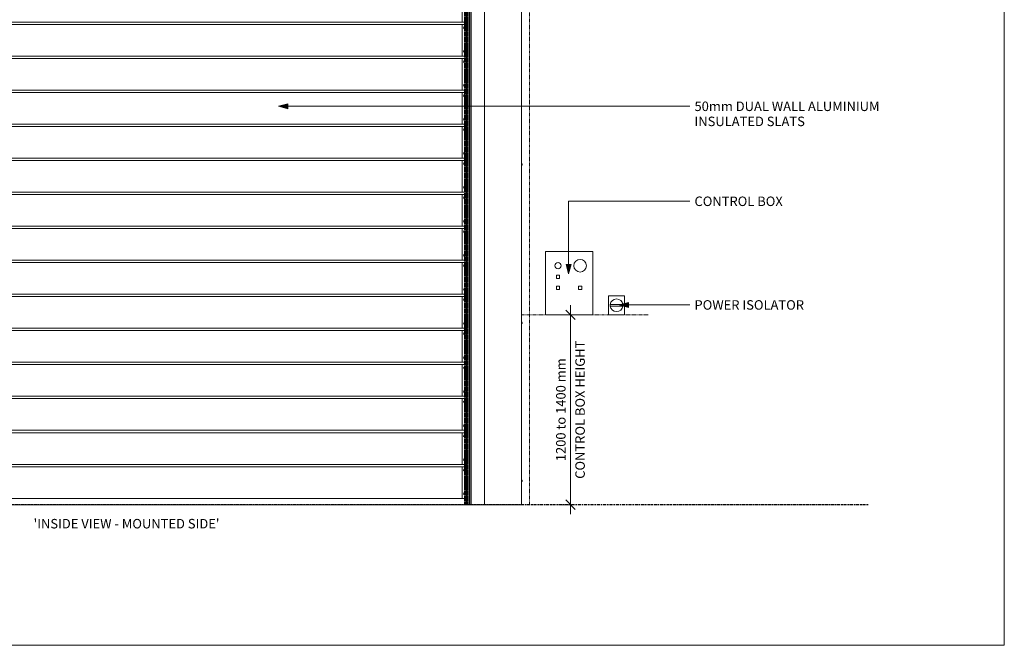
# Model space of a CAD drawing. Units: millimetres. Extents: x -3943 to 28027, y -1177 to 7018.
# Drawn here: x 9556 to 15781, y -888 to 3065 of the extents above; entities that cross this region are included whole.
import ezdxf

# ---------------------------------------------------------------- set-up
doc = ezdxf.new("R2010")
doc.units = ezdxf.units.MM
doc.header["$XCLIPFRAME"] = 2
for name, pattern in [('Center', [40, 10, -5, 20, -5]), ('Dash', [6, 3, -3]), ('Dash_2_', [6.35, 3.175, -3.175]), ('Hidden', [7.14375, 4.7625, -2.38125])]:
    doc.linetypes.add(name, pattern=pattern)
for name, color, linetype, lineweight in [('A-____-____-DIMS-1', 211, 'Continuous', 18), ('A-DETL-____-OTLN-2', 90, 'Dash', 18), ('A-DETL-____-OTLN-4', 90, 'Center', 25), ('A-DETL-____-OTLN-5', 90, 'Hidden', 140), ('A-DOOR-____-OTLN', 31, 'Continuous', 18), ('A-GENM-____-OTLN', 13, 'Continuous', 18), ('G-____-____-TEXT-1', 7, 'Continuous', 9), ('G-____-____-TEXT-2', 250, 'Continuous', 9), ('G-____-REFR-OTLN', 1, 'Dash_2_', 18)]:
    doc.layers.add(name, color=color, linetype=linetype, lineweight=lineweight)
doc.styles.add('Arial', font='arial.ttf', dxfattribs={"height": 60})
doc.styles.add('Arial_B', font='arialbd.ttf', dxfattribs={"height": 60})
doc.dimstyles.new('Linear_-_4mm_Arial', dxfattribs={"dimscale": 304.8, "dimtxt": 61.215564, "dimasz": 0.19685, "dimexe": 0.19685, "dimexo": 0.098425, "dimgap": 0.098425, "dimtad": 1, "dimdec": 0, "dimzin": 0, "dimdsep": 46, "dimtxsty": 'Arial', "dimblk1": 'OBLIQUE', "dimblk2": 'OBLIQUE', "dimsah": 1, "dimcen": 0.09, "dimdle": 0.19685, "dimazin": 0, "dimtfac": 1, "dimtdec": 4, "dimtix": 1, "dimtmove": 0, "dimatfit": 3, "dimfxl": 1, "dimtvp": 1, "dimtolj": 1, "dimtzin": 0, "dimlwd": 18, "dimlwe": 18, "dimarcsym": 2})
picture_1 = doc.add_image_def('image1.jpg', size_in_pixel=(1485, 1074))

# ---------------------------------------------------------------- blocks, each defined once
blk = doc.blocks.new('Door_Coiling_UltiGroup_Spiral Plus - Type 1-418328-South')
at = {"layer": 'A-DOOR-____-OTLN'}
for p, q in [((2251.3, 2155), (2250.4, 2155)), ((2250.4, 2145), (2251.3, 2145)), ((2251.3, 2155), (2252.4, 2154.5)), ((2252.4, 2145.5), (2251.3, 2145)), ((2252.4, 2154.5), (2253.4, 2152.1)), ((2253.4, 2147.9), (2252.4, 2145.5)), ((2253.4, 2150), (2253.4, 2150)), ((2253.4, 2150), (2253.4, 2150)), ((2700.4, 1600), (2400.4, 1600)), ((2400.4, 1600), (2400.4, 1200)), ((2700.4, 1200), (2700.4, 1600)), ((2470.4, 1450), (2470.4, 1430)), ((2490.4, 1450), (2470.4, 1450)), ((2490.4, 1430), (2490.4, 1450)), ((2470.4, 1430), (2490.4, 1430)), ((2470.4, 1380), (2470.4, 1360)), ((2490.4, 1380), (2470.4, 1380)), ((2490.4, 1360), (2490.4, 1380)), ((2610.4, 1380), (2610.4, 1360)), ((2630.4, 1380), (2610.4, 1380)), ((2630.4, 1360), (2630.4, 1380)), ((2470.4, 1360), (2490.4, 1360)), ((2610.4, 1360), (2630.4, 1360)), ((2900.4, 1320), (2800.4, 1320)), ((2800.4, 1320), (2800.4, 1200)), ((2900.4, 1200), (2900.4, 1320)), ((2810.3, 1265), (2810.3, 1255)), ((2810.3, 1265), (2820.3, 1265)), ((2820.3, 1255), (2810.3, 1255)), ((2820.3, 1265), (2880.3, 1265)), ((2880.3, 1255), (2820.3, 1255)), ((2880.3, 1265), (2890.3, 1265)), ((2890.3, 1255), (2880.3, 1255)), ((2890.3, 1255), (2890.3, 1265)), ((2400.4, 1200), (2700.4, 1200)), ((2800.4, 1200), (2900.4, 1200)), ((2251.3, 1155), (2250.4, 1155)), ((2250.4, 1145), (2251.3, 1145)), ((2251.3, 1155), (2252.4, 1154.5)), ((2252.4, 1145.5), (2251.3, 1145)), ((2252.4, 1154.5), (2253.4, 1152.1)), ((2253.4, 1147.9), (2252.4, 1145.5)), ((2253.4, 1150), (2253.4, 1150)), ((2253.4, 1150), (2253.4, 1150)), ((2251.3, 155), (2250.4, 155)), ((2250.4, 145), (2251.3, 145)), ((2251.3, 155), (2252.4, 154.5)), ((2252.4, 145.5), (2251.3, 145)), ((2252.4, 154.5), (2253.4, 152.1)), ((2253.4, 147.9), (2252.4, 145.5)), ((2253.4, 150), (2253.4, 150)), ((2253.4, 150), (2253.4, 150)), ((-2099.6, 0), (1900.4, 0)), ((1875.4, 40), (-2074.5, 40))]:
    blk.add_line(p, q, dxfattribs=at)
at = {"layer": 'A-DOOR-____-OTLN', "flags": 128}
for points in [[(1887.9, 3020), (1884, 3018.1), (1883, 3014), (1885.6, 3010.5), (1887.9, 3010)], [(1887.9, 3010), (1891.8, 3011.9), (1892.8, 3016), (1890.1, 3019.5), (1887.9, 3020)], [(1887.9, 2870), (1884, 2868.1), (1883, 2864), (1885.6, 2860.5), (1887.9, 2860)], [(1887.9, 2860), (1891.8, 2861.9), (1892.8, 2866), (1890.1, 2869.5), (1887.9, 2870)], [(1887.9, 2805), (1884, 2803.1), (1883, 2799), (1885.6, 2795.5), (1887.9, 2795)], [(1887.9, 2795), (1891.8, 2796.9), (1892.8, 2801), (1890.1, 2804.5), (1887.9, 2805)], [(1887.9, 2655), (1884, 2653.1), (1883, 2649), (1885.6, 2645.5), (1887.9, 2645)], [(1887.9, 2645), (1891.8, 2646.9), (1892.8, 2651), (1890.1, 2654.5), (1887.9, 2655)], [(1887.9, 2590), (1884, 2588.1), (1883, 2584), (1885.6, 2580.5), (1887.9, 2580)], [(1887.9, 2580), (1891.8, 2581.9), (1892.8, 2586), (1890.1, 2589.5), (1887.9, 2590)], [(1887.9, 2440), (1884, 2438.1), (1883, 2434), (1885.6, 2430.5), (1887.9, 2430)], [(1887.9, 2430), (1891.8, 2431.9), (1892.8, 2436), (1890.1, 2439.5), (1887.9, 2440)], [(1887.9, 2375), (1884, 2373.1), (1883, 2369), (1885.6, 2365.5), (1887.9, 2365)], [(1887.9, 2365), (1891.8, 2366.9), (1892.8, 2371), (1890.1, 2374.5), (1887.9, 2375)], [(1887.9, 2225), (1884, 2223.1), (1883, 2219), (1885.6, 2215.5), (1887.9, 2215)], [(1887.9, 2215), (1891.8, 2216.9), (1892.8, 2221), (1890.1, 2224.5), (1887.9, 2225)], [(1887.9, 2160), (1884, 2158.1), (1883, 2154), (1885.6, 2150.5), (1887.9, 2150)], [(1887.9, 2150), (1891.8, 2151.9), (1892.8, 2156), (1890.1, 2159.5), (1887.9, 2160)], [(2253.4, 2150), (2253.4, 2151.8), (2253.4, 2152.1)], [(2253.4, 2152.1), (2253.4, 2151.1), (2253.4, 2150)], [(2253.4, 2150), (2253.4, 2148.2), (2253.4, 2147.9)], [(2253.4, 2147.9), (2253.4, 2148.9), (2253.4, 2150)], [(1887.9, 2010), (1884, 2008.1), (1883, 2004), (1885.6, 2000.5), (1887.9, 2000)], [(1887.9, 2000), (1891.8, 2001.9), (1892.8, 2006), (1890.1, 2009.5), (1887.9, 2010)], [(1887.9, 1945), (1884, 1943.1), (1883, 1939), (1885.6, 1935.5), (1887.9, 1935)], [(1887.9, 1935), (1891.8, 1936.9), (1892.8, 1941), (1890.1, 1944.5), (1887.9, 1945)], [(1887.9, 1795), (1884, 1793.1), (1883, 1789), (1885.6, 1785.5), (1887.9, 1785)], [(1887.9, 1785), (1891.8, 1786.9), (1892.8, 1791), (1890.1, 1794.5), (1887.9, 1795)], [(1887.9, 1730), (1884, 1728.1), (1883, 1724), (1885.6, 1720.5), (1887.9, 1720)], [(1887.9, 1720), (1891.8, 1721.9), (1892.8, 1726), (1890.1, 1729.5), (1887.9, 1730)], [(1887.9, 1580), (1884, 1578.1), (1883, 1574), (1885.6, 1570.5), (1887.9, 1570)], [(1887.9, 1570), (1891.8, 1571.9), (1892.8, 1576), (1890.1, 1579.5), (1887.9, 1580)], [(1887.9, 1515), (1884, 1513.1), (1883, 1509), (1885.6, 1505.5), (1887.9, 1505)], [(1887.9, 1505), (1891.8, 1506.9), (1892.8, 1511), (1890.1, 1514.5), (1887.9, 1515)], [(1887.9, 1365), (1884, 1363.1), (1883, 1359), (1885.6, 1355.5), (1887.9, 1355)], [(1887.9, 1355), (1891.8, 1356.9), (1892.8, 1361), (1890.1, 1364.5), (1887.9, 1365)], [(1887.9, 1300), (1884, 1298.1), (1883, 1294), (1885.6, 1290.5), (1887.9, 1290)], [(1887.9, 1290), (1891.8, 1291.9), (1892.8, 1296), (1890.1, 1299.5), (1887.9, 1300)], [(1887.9, 1150), (1884, 1148.1), (1883, 1144), (1885.6, 1140.5), (1887.9, 1140)], [(1887.9, 1140), (1891.8, 1141.9), (1892.8, 1146), (1890.1, 1149.5), (1887.9, 1150)], [(2253.4, 1150), (2253.4, 1151.8), (2253.4, 1152.1)], [(2253.4, 1152.1), (2253.4, 1151.1), (2253.4, 1150)], [(2253.4, 1150), (2253.4, 1148.2), (2253.4, 1147.9)], [(2253.4, 1147.9), (2253.4, 1148.9), (2253.4, 1150)], [(1887.9, 1085), (1884, 1083.1), (1883, 1079), (1885.6, 1075.5), (1887.9, 1075)], [(1887.9, 1075), (1891.8, 1076.9), (1892.8, 1081), (1890.1, 1084.5), (1887.9, 1085)], [(1887.9, 935), (1884, 933.1), (1883, 929), (1885.6, 925.5), (1887.9, 925)], [(1887.9, 925), (1891.8, 926.9), (1892.8, 931), (1890.1, 934.5), (1887.9, 935)], [(1887.9, 870), (1884, 868.1), (1883, 864), (1885.6, 860.5), (1887.9, 860)], [(1887.9, 860), (1891.8, 861.9), (1892.8, 866), (1890.1, 869.5), (1887.9, 870)], [(1887.9, 720), (1884, 718.1), (1883, 714), (1885.6, 710.5), (1887.9, 710)], [(1887.9, 710), (1891.8, 711.9), (1892.8, 716), (1890.1, 719.5), (1887.9, 720)], [(1887.9, 655), (1884, 653.1), (1883, 649), (1885.6, 645.5), (1887.9, 645)], [(1887.9, 645), (1891.8, 646.9), (1892.8, 651), (1890.1, 654.5), (1887.9, 655)], [(1887.9, 505), (1884, 503.1), (1883, 499), (1885.6, 495.5), (1887.9, 495)], [(1887.9, 495), (1891.8, 496.9), (1892.8, 501), (1890.1, 504.5), (1887.9, 505)], [(1887.9, 440), (1884, 438.1), (1883, 434), (1885.6, 430.5), (1887.9, 430)], [(1887.9, 430), (1891.8, 431.9), (1892.8, 436), (1890.1, 439.5), (1887.9, 440)], [(1887.9, 290), (1884, 288.1), (1883, 284), (1885.6, 280.5), (1887.9, 280)], [(1887.9, 280), (1891.8, 281.9), (1892.8, 286), (1890.1, 289.5), (1887.9, 290)], [(1887.9, 225), (1884, 223.1), (1883, 219), (1885.6, 215.5), (1887.9, 215)], [(1887.9, 215), (1891.8, 216.9), (1892.8, 221), (1890.1, 224.5), (1887.9, 225)], [(2253.4, 150), (2253.4, 151.8), (2253.4, 152.1)], [(2253.4, 152.1), (2253.4, 151.1), (2253.4, 150)], [(2253.4, 150), (2253.4, 148.2), (2253.4, 147.9)], [(2253.4, 147.9), (2253.4, 148.9), (2253.4, 150)], [(1887.9, 75), (1884, 73.1), (1883, 69), (1885.6, 65.5), (1887.9, 65)], [(1887.9, 65), (1891.8, 66.9), (1892.8, 71), (1890.1, 74.5), (1887.9, 75)]]:
    blk.add_lwpolyline(points, dxfattribs=at)
at = {"layer": 'A-DOOR-____-OTLN'}
for centre, radius, start, end in [((1887.9, 3015), 2, 90, 270), ((1887.9, 3015), 2, 270, 90), ((1887.9, 2865), 2, 90, 270), ((1887.9, 2865), 2, 270, 90), ((1887.9, 2800), 2, 90, 270), ((1887.9, 2800), 2, 270, 90), ((1887.9, 2650), 2, 90, 270), ((1887.9, 2650), 2, 270, 90), ((1887.9, 2585), 2, 90, 270), ((1887.9, 2585), 2, 270, 90), ((1887.9, 2435), 2, 90, 270), ((1887.9, 2435), 2, 270, 90), ((1887.9, 2370), 2, 90, 270), ((1887.9, 2370), 2, 270, 90), ((1887.9, 2220), 2, 90, 270), ((1887.9, 2220), 2, 270, 90), ((1887.9, 2155), 2, 90, 270), ((1887.9, 2155), 2, 270, 90), ((1887.9, 2005), 2, 90, 270), ((1887.9, 2005), 2, 270, 90), ((1887.9, 1940), 2, 90, 270), ((1887.9, 1940), 2, 270, 90), ((1887.9, 1790), 2, 90, 270), ((1887.9, 1790), 2, 270, 90), ((1887.9, 1725), 2, 90, 270), ((1887.9, 1725), 2, 270, 90), ((1887.9, 1575), 2, 90, 270), ((1887.9, 1575), 2, 270, 90), ((1887.9, 1510), 2, 90, 270), ((1887.9, 1510), 2, 270, 90), ((2480.4, 1510), 20, 0, 180), ((2480.4, 1510), 20, 180, 360), ((2620.4, 1510), 40, 0, 180), ((2620.4, 1510), 40, 180, 360), ((1887.9, 1360), 2, 90, 270), ((1887.9, 1360), 2, 270, 90), ((1887.9, 1295), 2, 90, 270), ((1887.9, 1295), 2, 270, 90), ((2850.4, 1260), 40, 7.24444, 172.75556), ((2850.4, 1260), 40, 187.24444, 352.75556), ((2850.4, 1260), 40, 0, 1.03099), ((2850.4, 1260), 40, 358.96901, 360), ((1887.9, 1145), 2, 90, 270), ((1887.9, 1145), 2, 270, 90), ((1887.9, 1080), 2, 90, 270), ((1887.9, 1080), 2, 270, 90), ((1887.9, 930), 2, 90, 270), ((1887.9, 930), 2, 270, 90), ((1887.9, 865), 2, 90, 270), ((1887.9, 865), 2, 270, 90), ((1887.9, 715), 2, 90, 270), ((1887.9, 715), 2, 270, 90), ((1887.9, 650), 2, 90, 270), ((1887.9, 650), 2, 270, 90), ((1887.9, 500), 2, 90, 270), ((1887.9, 500), 2, 270, 90), ((1887.9, 435), 2, 90, 270), ((1887.9, 435), 2, 270, 90), ((1887.9, 285), 2, 90, 270), ((1887.9, 285), 2, 270, 90), ((1887.9, 220), 2, 90, 270), ((1887.9, 220), 2, 270, 90), ((1887.9, 70), 2, 90, 270), ((1887.9, 70), 2, 270, 90)]:
    blk.add_arc(centre, radius, start, end, dxfattribs=at)
at = {"layer": 'A-GENM-____-OTLN'}
for p, q in [((1905, 0), (1905, 4000)), ((1919.1, 4000), (1919.1, 0)), ((1921.3, 0), (1921.3, 4000)), ((1928.3, 0), (1928.3, 4000)), ((1931.5, 4000), (1931.5, 0)), ((2016.5, 4000), (2016.5, 0)), ((2249.3, 0), (2249.3, 4000)), ((2250.4, 0), (2250.4, 4000)), ((1875.4, 3250), (1875.4, 3050)), ((1900.4, 3050), (1900.4, 3250)), ((1875.4, 3050), (-2074.5, 3050)), ((-2074.5, 3035), (1875.4, 3035)), ((1875.4, 3050), (1900.4, 3050)), ((1900.4, 3035), (1875.4, 3035)), ((1875.4, 3035), (1875.4, 2835)), ((1900.4, 3035), (1900.4, 3050)), ((1900.4, 2835), (1900.4, 3035)), ((1875.4, 2835), (-2074.5, 2835)), ((-2074.5, 2820), (1875.4, 2820)), ((1875.4, 2835), (1900.4, 2835)), ((1900.4, 2820), (1875.4, 2820)), ((1875.4, 2820), (1875.4, 2620)), ((1900.4, 2820), (1900.4, 2835)), ((1900.4, 2620), (1900.4, 2820)), ((1875.4, 2620), (-2074.5, 2620)), ((1875.4, 2620), (1900.4, 2620)), ((1900.4, 2605), (1900.4, 2620)), ((-2074.5, 2605), (1875.4, 2605)), ((1900.4, 2605), (1875.4, 2605)), ((1875.4, 2605), (1875.4, 2405)), ((1900.4, 2405), (1900.4, 2605)), ((1875.4, 2405), (-2074.5, 2405)), ((-2074.5, 2390), (1875.4, 2390)), ((1875.4, 2405), (1900.4, 2405)), ((1900.4, 2390), (1875.4, 2390)), ((1875.4, 2390), (1875.4, 2190)), ((1900.4, 2390), (1900.4, 2405)), ((1900.4, 2190), (1900.4, 2390)), ((1875.4, 2190), (-2074.5, 2190)), ((1875.4, 2190), (1900.4, 2190)), ((1900.4, 2175), (1900.4, 2190)), ((-2074.5, 2175), (1875.4, 2175)), ((1900.4, 2175), (1875.4, 2175)), ((1875.4, 2175), (1875.4, 1975)), ((1900.4, 1975), (1900.4, 2175)), ((1875.4, 1975), (-2074.5, 1975)), ((1875.4, 1960), (-2074.5, 1960)), ((1875.4, 1975), (1900.4, 1975)), ((1900.4, 1960), (1875.4, 1960)), ((1875.4, 1960), (1875.4, 1760)), ((1900.4, 1960), (1900.4, 1975)), ((1900.4, 1760), (1900.4, 1960)), ((-2074.5, 1760), (1875.4, 1760)), ((1875.4, 1745), (-2074.5, 1745)), ((1875.4, 1760), (1900.4, 1760)), ((1900.4, 1745), (1875.4, 1745)), ((1875.4, 1745), (1875.4, 1545)), ((1900.4, 1745), (1900.4, 1760)), ((1900.4, 1545), (1900.4, 1745)), ((-2074.5, 1545), (1875.4, 1545)), ((1875.4, 1530), (-2074.5, 1530)), ((1875.4, 1545), (1900.4, 1545)), ((1900.4, 1530), (1875.4, 1530)), ((1875.4, 1530), (1875.4, 1330)), ((1900.4, 1530), (1900.4, 1545)), ((1900.4, 1330), (1900.4, 1530)), ((-2074.5, 1330), (1875.4, 1330)), ((-2074.5, 1315), (1875.4, 1315)), ((1875.4, 1330), (1900.4, 1330)), ((1900.4, 1315), (1875.4, 1315)), ((1875.4, 1315), (1875.4, 1115)), ((1900.4, 1315), (1900.4, 1330)), ((1900.4, 1115), (1900.4, 1315)), ((1875.4, 1115), (-2074.5, 1115)), ((-2074.5, 1100), (1875.4, 1100)), ((1875.4, 1115), (1900.4, 1115)), ((1900.4, 1100), (1875.4, 1100)), ((1875.4, 1100), (1875.4, 900)), ((1900.4, 1100), (1900.4, 1115)), ((1900.4, 900), (1900.4, 1100)), ((1875.4, 900), (-2074.5, 900)), ((-2074.5, 885), (1875.4, 885)), ((1875.4, 900), (1900.4, 900)), ((1900.4, 885), (1875.4, 885)), ((1875.4, 885), (1875.4, 685)), ((1900.4, 885), (1900.4, 900)), ((1900.4, 685), (1900.4, 885)), ((1875.4, 685), (-2074.5, 685)), ((1875.4, 685), (1900.4, 685)), ((1900.4, 670), (1900.4, 685)), ((-2074.5, 670), (1875.4, 670)), ((1900.4, 670), (1875.4, 670)), ((1875.4, 670), (1875.4, 470)), ((1900.4, 470), (1900.4, 670)), ((1875.4, 470), (-2074.5, 470)), ((-2074.5, 455), (1875.4, 455)), ((1875.4, 470), (1900.4, 470)), ((1900.4, 455), (1875.4, 455)), ((1875.4, 455), (1875.4, 255)), ((1900.4, 455), (1900.4, 470)), ((1900.4, 255), (1900.4, 455)), ((1875.4, 255), (-2074.5, 255)), ((1875.4, 255), (1900.4, 255)), ((1900.4, 240), (1900.4, 255)), ((-2074.5, 240), (1875.4, 240)), ((1900.4, 240), (1875.4, 240)), ((1875.4, 240), (1875.4, 40)), ((1900.4, 40), (1900.4, 240)), ((1875.4, 40), (-2074.5, 40)), ((1875.4, 40), (1900.4, 40)), ((1900.4, 0), (1900.4, 40)), ((1905, 0), (1900.4, 0)), ((1919.1, 0), (1905, 0)), ((1921.3, 0), (1919.1, 0)), ((1928.3, 0), (1921.3, 0)), ((1931.5, 0), (1928.3, 0)), ((1935, 0), (1931.5, 0)), ((2014.5, 0), (1935, 0)), ((2016.5, 0), (2014.5, 0)), ((2020, 0), (2016.5, 0)), ((2198.9, 0), (2020, 0)), ((2201.4, 0), (2198.9, 0)), ((2249.3, 0), (2201.4, 0)), ((2250.4, 0), (2249.3, 0))]:
    blk.add_line(p, q, dxfattribs=at)
blk = doc.blocks.new('_Oblique')
at = {"color": 0, "linetype": 'ByBlock', "lineweight": -2}
blk.add_line((-0.5, -0.5), (0.5, 0.5), dxfattribs=at)
blk = doc.blocks.new('DIMBLOCK20-South')
at = {"layer": 'A-____-____-DIMS-1', "color": 0, "lineweight": 18, "transparency": 16777216}
for p, q in [((13037.9, 1260), (13037.9, -60)), ((13050.3, 1200), (12977.9, 1200)), ((13050.3, 0), (12977.9, 0))]:
    blk.add_line(p, q, dxfattribs=at)
at = {"layer": 'Defpoints', "color": 0, "transparency": 16777216}
for p in [(13080.3, 1200), (13037.9, 0), (13080.3, 0)]:
    blk.add_point(p, dxfattribs=at)
at = {"layer": 'A-____-____-DIMS-1', "color": 0, "lineweight": 18, "transparency": 16777216, "xscale": 60.00000000000001, "yscale": 60.00000000000001, "zscale": 60.00000000000001}
for p, rotation in [((13037.9, 1200), 90), ((13037.9, 0), 270)]:
    blk.add_blockref('_Oblique', p, dxfattribs=dict(at, rotation=rotation))
at = {"layer": 'A-____-____-DIMS-1', "color": 0, "transparency": 16777216, "char_height": 60, "attachment_point": 5, "rotation": 90, "style": 'Arial'}
for s, insert in [('\\A1;CONTROL BOX HEIGHT', (13098.9, 600)), ('\\A1;1200 to 1400 mm', (12977.2, 600))]:
    blk.add_mtext(s, dxfattribs=dict(at, insert=insert))

msp = doc.modelspace()

# ---------------------------------------------------------------- hatches: boundary and pattern name
at = {"layer": 'G-____-____-TEXT-2'}
for points in [[(11191.2, 2517.4), (11251.2, 2501.3), (11251.2, 2533.4)], [(13026.7, 1457.9), (13042.7, 1517.9), (13010.6, 1517.9)], [(13345.9, 1262.3), (13405.9, 1246.3), (13405.9, 1278.4)]]:
    msp.add_hatch(color=256, dxfattribs=at).paths.add_polyline_path(points, flags=0)

# ---------------------------------------------------------------- linework, layer by layer
at = {"layer": 'A-DETL-____-OTLN-2'}
for p, q in [((12779.3, 0), (12779.3, 5300)), ((12729.3, 1200), (13529.3, 1200))]:
    msp.add_line(p, q, dxfattribs=at)
at = {"layer": 'A-DETL-____-OTLN-4'}
msp.add_line((14919.3, 0), (7479.3, 0), dxfattribs=at)
at = {"layer": 'A-DETL-____-OTLN-5'}
msp.add_line((12379.3, 0), (12379.3, 4000), dxfattribs=at)
at = {"layer": 'G-____-____-TEXT-2'}
for p, q in [((11251.2, 2533.4), (11191.2, 2517.4)), ((11191.2, 2517.4), (11251.2, 2501.3)), ((11191.2, 2517.4), (13791.8, 2517.4)), ((11251.2, 2501.3), (11251.2, 2533.4)), ((13026.7, 1917.2), (13791.8, 1917.2)), ((13026.7, 1457.9), (13026.7, 1917.2)), ((13042.7, 1517.9), (13010.6, 1517.9)), ((13010.6, 1517.9), (13026.7, 1457.9)), ((13026.7, 1457.9), (13042.7, 1517.9)), ((13405.9, 1278.4), (13345.9, 1262.3)), ((13345.9, 1262.3), (13405.9, 1246.3)), ((13345.9, 1262.3), (13791.8, 1262.3)), ((13405.9, 1246.3), (13405.9, 1278.4))]:
    msp.add_line(p, q, dxfattribs=at)

# ---------------------------------------------------------------- block references
at = {"layer": 'A-DOOR-____-OTLN'}
msp.add_blockref('Door_Coiling_UltiGroup_Spiral Plus - Type 1-418328-South', (10479, 0), dxfattribs=at)

# ---------------------------------------------------------------- texts
at = {"layer": 'G-____-____-TEXT-1', "char_height": 60, "attachment_point": 1}
for s, insert, width, style in [('50mm DUAL WALL ALUMINIUM', (13822.3, 2547.4), 1501.962, 'Arial'), ('INSULATED SLATS', (13822.3, 2452.1), 927.152, 'Arial'), ('CONTROL BOX', (13822.3, 1947.2), 741.962, 'Arial'), ('POWER ISOLATOR', (13822.3, 1292.3), 937.974, 'Arial'), ("'INSIDE VIEW - MOUNTED SIDE' ", (9643.9, -90), 1583.734, 'Arial_B')]:
    msp.add_mtext(s, dxfattribs=dict(at, insert=insert, width=width, style=style))

# ---------------------------------------------------------------- dimensions: what is measured, and where the dimension line sits
at = {"layer": 'A-____-____-DIMS-1'}
dim = msp.add_linear_dim(base=(13037.9, 0), p1=(13080.3, 1200), p2=(13080.3, 0), angle=90, text='1200 to 1400 mm\\XCONTROL BOX HEIGHT', dimstyle='Linear_-_4mm_Arial', override={"dimpost": '<>', "dimfxl": 1200}, dxfattribs=at)
dim.commit()
dim.dimension.update_dxf_attribs({"geometry": 'DIMBLOCK20-South', "text_midpoint": (13037.9, 600)})

# ---------------------------------------------------------------- referenced raster images: frames only (the image files are external)
at = {"layer": 'G-____-REFR-OTLN'}
image = msp.add_image(picture_1, insert=(13628.7, 4719.8), size_in_units=(1694.2, 1225.3), dxfattribs=at)
image.set_boundary_path([(-6472.89, 5989.3), (-6472.89, -940.5), (1886.07, -940.5), (1886.07, 5989.3), (-6472.89, 5989.3)])
image.dxf.flags = 15

doc.saveas('drawing.dxf')
